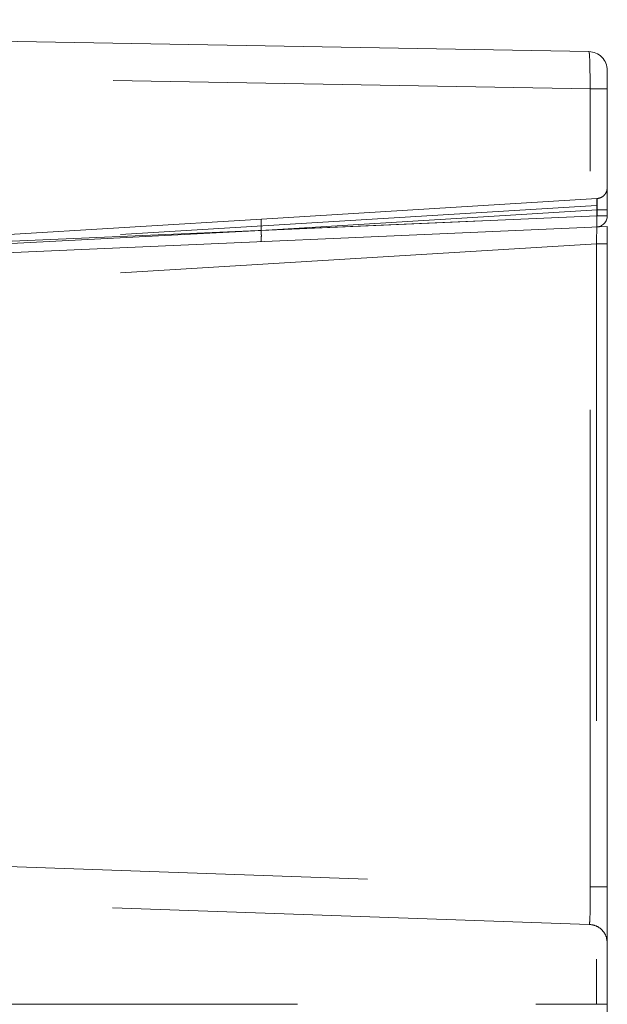
# Model space of a CAD drawing. Units: millimetres. Extents: x 0 to 420, y 0 to 297.
# Drawn here: x 57 to 58, y 247 to 249 of the extents above; entities that cross this region are included whole.
import ezdxf

# ---------------------------------------------------------------- set-up
doc = ezdxf.new("R2010")
doc.units = ezdxf.units.MM
doc.linetypes.add('HIDDEN', pattern=[1.905, 1.27, -0.635])

msp = doc.modelspace()

# ---------------------------------------------------------------- linework, layer by layer
at = {"color": 7, "linetype": 'Continuous', "lineweight": 15}
for p, q in [((58.3657, 249.4073), (52.2208, 249.5145)), ((58.4148, 248.9702), (58.4148, 249.3573)), ((58.4148, 248.9415), (55.3148, 248.8061)), ((58.4148, 248.9415), (58.4148, 248.8958)), ((58.4148, 243.8184), (58.4148, 248.9415))]:
    msp.add_line(p, q, dxfattribs=at)
at = {"color": 7, "linetype": 'HIDDEN', "lineweight": 0}
for p, q in [((58.3688, 249.3083), (56.507, 249.3408)), ((58.3688, 247.1835), (58.3688, 249.3083)), ((57.494, 248.9611), (58.3867, 249.0157)), ((58.3862, 248.9977), (56.81, 248.9013)), ((58.3875, 248.9858), (57.4932, 248.9312)), ((58.3875, 248.9978), (58.3862, 248.9977)), ((58.3862, 248.9977), (58.3875, 248.9978)), ((58.3862, 248.9977), (58.3875, 248.9978)), ((58.3875, 248.9978), (58.3862, 248.9977)), ((58.3875, 248.9702), (58.3875, 248.9978)), ((58.3875, 248.9702), (58.3875, 248.9858)), ((56.4293, 248.896), (57.494, 248.9611)), ((56.81, 248.9013), (58.3875, 248.9702)), ((57.4932, 248.9312), (58.3875, 248.9702)), ((58.4148, 248.9702), (58.3875, 248.9702)), ((58.3875, 248.9702), (58.4148, 248.9702)), ((58.4148, 248.9702), (58.3875, 248.9702)), ((58.3875, 248.9702), (58.4148, 248.9702)), ((58.4148, 248.9702), (58.3875, 248.9702)), ((58.3875, 248.9702), (58.4148, 248.9702)), ((58.4148, 248.9702), (58.3875, 248.9702)), ((58.3875, 248.9702), (58.4148, 248.9702)), ((58.4148, 248.9702), (58.3875, 248.9702)), ((58.3875, 248.9702), (58.4148, 248.9702)), ((58.4148, 248.9702), (58.3875, 248.9702)), ((58.3875, 248.9702), (58.4148, 248.9702)), ((58.4148, 248.9702), (58.3875, 248.9702)), ((58.3875, 248.9702), (58.4148, 248.9702)), ((58.4148, 248.9702), (58.3875, 248.9702)), ((58.3875, 248.9702), (58.4148, 248.9702)), ((58.4148, 248.9702), (58.3875, 248.9702)), ((58.3875, 248.9702), (58.4148, 248.9702)), ((56.4283, 248.8753), (57.4932, 248.9312)), ((57.4932, 248.9312), (56.4283, 248.8753)), ((56.4283, 248.8753), (57.4932, 248.9312)), ((57.4932, 248.9312), (56.4283, 248.8753)), ((57.4932, 248.9312), (56.4287, 248.8754)), ((56.4287, 248.8754), (57.4932, 248.9312)), ((57.4932, 248.9312), (56.4287, 248.8754)), ((56.4287, 248.8754), (57.4932, 248.9312)), ((57.4932, 248.9312), (56.4287, 248.8754)), ((57.4932, 248.9312), (56.4287, 248.8754)), ((56.4287, 248.8754), (57.4932, 248.9312)), ((57.4932, 248.9312), (56.4287, 248.8754)), ((56.4287, 248.8754), (57.4932, 248.9312)), ((57.4932, 248.9312), (56.4287, 248.8754)), ((58.3862, 248.8958), (56.4087, 248.7748)), ((58.3862, 248.8958), (58.3862, 246.871)), ((56.507, 247.2485), (58.3688, 247.1835)), ((58.3666, 247.0838), (56.5114, 247.1486)), ((54.4148, 246.871), (58.4148, 246.871))]:
    msp.add_line(p, q, dxfattribs=at)
at = {"color": 7, "linetype": 'Continuous', "lineweight": 15}
for points in [[(58.3657, 249.4073), (58.3722, 249.4064), (58.3851, 249.4047), (58.4013, 249.3931), (58.4126, 249.3767), (58.4141, 249.3637), (58.4148, 249.3573)], [(58.4148, 248.9702), (58.4144, 248.9664), (58.4136, 248.9587), (58.407, 248.949), (58.3976, 248.942), (58.39, 248.9408), (58.3862, 248.9402)]]:
    msp.add_open_spline(points, degree=3, dxfattribs=at)
at = {"color": 7, "linetype": 'HIDDEN', "lineweight": 0}
for points, knots in [([(58.3657, 249.4073), (58.366, 249.4068), (58.3666, 249.4058), (58.3675, 249.3972), (58.3683, 249.379), (58.3689, 249.347), (58.3688, 249.3211), (58.3688, 249.3083)], [0, 0, 0, 0, 0.1431382, 0.274483, 0.5008631, 0.7533072, 1, 1, 1, 1]), ([(58.3688, 249.3083), (58.3688, 249.3211), (58.3689, 249.347), (58.3683, 249.379), (58.3675, 249.3972), (58.3666, 249.4058), (58.366, 249.4068), (58.3657, 249.4073)], [0, 0, 0, 0, 0.246681, 0.499137, 0.725501, 0.85685, 1, 1, 1, 1]), ([(58.3657, 249.4073), (58.366, 249.4068), (58.3666, 249.4058), (58.3675, 249.3972), (58.3683, 249.379), (58.3689, 249.347), (58.3688, 249.3211), (58.3688, 249.3083)], [0, 0, 0, 0, 0.1431382, 0.274483, 0.5008631, 0.7533072, 1, 1, 1, 1]), ([(58.3688, 249.3083), (58.3688, 249.3211), (58.3689, 249.347), (58.3683, 249.379), (58.3675, 249.3972), (58.3666, 249.4058), (58.366, 249.4068), (58.3657, 249.4073)], [0, 0, 0, 0, 0.246681, 0.499137, 0.725501, 0.85685, 1, 1, 1, 1]), ([(58.3862, 248.8958), (58.3863, 248.9041), (58.3865, 248.9205), (58.3868, 248.9505), (58.3871, 248.9828), (58.3871, 249.0102), (58.3868, 249.0138), (58.3867, 249.0157)], [0, 0, 0, 0, 0.133372, 0.261474, 0.500906, 0.746619, 1, 1, 1, 1]), ([(58.3867, 249.0157), (58.3868, 249.0138), (58.3871, 249.0102), (58.3871, 248.9828), (58.3868, 248.9505), (58.3865, 248.9205), (58.3863, 248.9041), (58.3862, 248.8958)], [0, 0, 0, 0, 0.253396, 0.499094, 0.738538, 0.866637, 1, 1, 1, 1]), ([(58.3867, 249.0157), (58.3868, 249.0138), (58.3871, 249.0102), (58.3871, 248.9828), (58.3868, 248.9505), (58.3865, 248.9205), (58.3863, 248.9041), (58.3862, 248.8958)], [0, 0, 0, 0, 0.253381, 0.499094, 0.738526, 0.866628, 1, 1, 1, 1]), ([(58.3862, 248.8958), (58.3863, 248.9041), (58.3865, 248.9205), (58.3868, 248.9505), (58.3871, 248.9828), (58.3871, 249.0102), (58.3868, 249.0138), (58.3867, 249.0157)], [0, 0, 0, 0, 0.133363, 0.261462, 0.500906, 0.746604, 1, 1, 1, 1]), ([(58.3875, 248.9858), (58.3876, 248.9879), (58.3878, 248.9918), (58.388, 248.9993), (58.3881, 249.0075), (58.3877, 249.0129), (58.3872, 249.0154), (58.3868, 249.0156), (58.3867, 249.0157)], [0, 0, 0, 0, 0.128092, 0.253976, 0.498708, 0.737359, 0.865748, 1, 1, 1, 1]), ([(58.3875, 248.9978), (58.3873, 249.0004), (58.3869, 249.0057), (58.3868, 249.0116), (58.387, 249.015), (58.3873, 249.0155), (58.3875, 249.0158)], [0, 0, 0, 0, 0.28023, 0.559286, 0.779691, 1, 1, 1, 1]), ([(58.3666, 247.0838), (58.3669, 247.0842), (58.3674, 247.0851), (58.3682, 247.0934), (58.369, 247.1117), (58.3692, 247.1443), (58.3689, 247.1704), (58.3688, 247.1835)], [0, 0, 0, 0, 0.1377294, 0.2673854, 0.5016091, 0.7503809, 1, 1, 1, 1]), ([(58.3688, 247.1835), (58.3689, 247.1704), (58.3692, 247.1443), (58.369, 247.1117), (58.3682, 247.0934), (58.3674, 247.0851), (58.3669, 247.0842), (58.3666, 247.0838)], [0, 0, 0, 0, 0.249602, 0.498391, 0.732599, 0.862259, 1, 1, 1, 1]), ([(58.3666, 247.0838), (58.3669, 247.0842), (58.3674, 247.0851), (58.3682, 247.0934), (58.369, 247.1117), (58.3692, 247.1443), (58.3689, 247.1704), (58.3688, 247.1835)], [0, 0, 0, 0, 0.1377294, 0.2673854, 0.5016091, 0.7503861, 1, 1, 1, 1]), ([(58.3688, 247.1835), (58.3689, 247.1704), (58.3692, 247.1443), (58.369, 247.1117), (58.3682, 247.0934), (58.3674, 247.0851), (58.3669, 247.0842), (58.3666, 247.0838)], [0, 0, 0, 0, 0.249607, 0.498391, 0.732599, 0.862259, 1, 1, 1, 1])]:
    msp.add_open_spline(points, degree=3, knots=knots, dxfattribs=at)
for points in [[(58.3688, 249.3083), (58.3749, 249.3083), (58.3872, 249.3083), (58.4023, 249.3083), (58.4128, 249.3083), (58.4142, 249.3083), (58.4148, 249.3083)], [(58.4148, 249.3083), (58.4142, 249.3083), (58.4128, 249.3083), (58.4023, 249.3083), (58.3872, 249.3083), (58.3749, 249.3083), (58.3688, 249.3083)], [(58.3688, 249.3083), (58.3749, 249.3083), (58.3872, 249.3083), (58.4023, 249.3083), (58.4128, 249.3083), (58.4142, 249.3083), (58.4148, 249.3083)], [(58.4148, 249.3083), (58.4142, 249.3083), (58.4128, 249.3083), (58.4023, 249.3083), (58.3872, 249.3083), (58.3749, 249.3083), (58.3688, 249.3083)], [(58.4148, 249.0456), (58.4144, 249.0419), (58.4136, 249.0343), (58.4072, 249.0246), (58.3979, 249.0176), (58.3904, 249.0163), (58.3867, 249.0157)], [(58.3875, 248.9858), (58.3911, 248.9858), (58.3985, 248.9858), (58.4074, 248.9858), (58.4136, 248.9858), (58.4144, 248.9858), (58.4148, 248.9858)], [(58.4148, 248.9858), (58.4144, 248.9858), (58.4136, 248.9858), (58.4074, 248.9858), (58.3985, 248.9858), (58.3911, 248.9858), (58.3875, 248.9858)], [(57.494, 248.9611), (57.4937, 248.9606), (57.4931, 248.9597), (57.4927, 248.9528), (57.4927, 248.9429), (57.4931, 248.9351), (57.4932, 248.9312)], [(57.4919, 248.9012), (57.4923, 248.9016), (57.4929, 248.9026), (57.4935, 248.9095), (57.4936, 248.9194), (57.4934, 248.9272), (57.4932, 248.9312)], [(57.4932, 248.9312), (57.4934, 248.9272), (57.4936, 248.9194), (57.4935, 248.9095), (57.4929, 248.9026), (57.4923, 248.9016), (57.4919, 248.9012)], [(58.4148, 248.8958), (58.4144, 248.8958), (58.4136, 248.8958), (58.407, 248.8958), (58.3976, 248.8958), (58.39, 248.8958), (58.3862, 248.8958)], [(58.4148, 247.1835), (58.4142, 247.1835), (58.4128, 247.1835), (58.4023, 247.1835), (58.3872, 247.1835), (58.3749, 247.1835), (58.3688, 247.1835)], [(58.3688, 247.1835), (58.3749, 247.1835), (58.3872, 247.1835), (58.4023, 247.1835), (58.4128, 247.1835), (58.4142, 247.1835), (58.4148, 247.1835)], [(58.4148, 247.1835), (58.4142, 247.1835), (58.4128, 247.1835), (58.4023, 247.1835), (58.3872, 247.1835), (58.3749, 247.1835), (58.3688, 247.1835)], [(58.4148, 247.1835), (58.4142, 247.1835), (58.4128, 247.1835), (58.4023, 247.1835), (58.3872, 247.1835), (58.3749, 247.1835), (58.3688, 247.1835)], [(58.3666, 247.0838), (58.373, 247.0829), (58.3857, 247.081), (58.4016, 247.0693), (58.4127, 247.053), (58.4141, 247.0402), (58.4148, 247.0338)]]:
    msp.add_open_spline(points, degree=3, dxfattribs=at)

doc.saveas('drawing.dxf')
